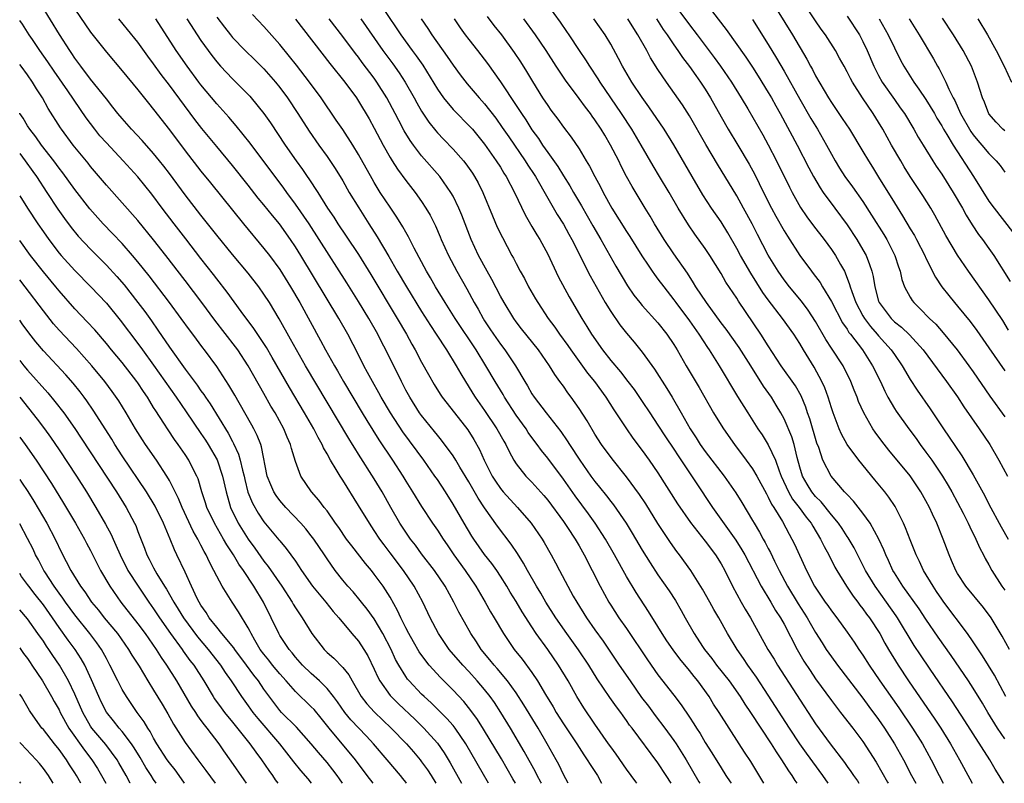
# Model space of a CAD drawing. Units: inches. Extents: x 2634000 to 2634960, y 1458000 to 1461000.
# Drawn here: x 2634000 to 2634125, y 1458000 to 1458097 of the extents above; entities that cross this region are included whole.
import ezdxf

# ---------------------------------------------------------------- set-up
doc = ezdxf.new("R2010")
doc.units = ezdxf.units.IN
doc.header["$MEASUREMENT"] = 0
doc.layers.add('LD26341458_2ft', color=164, linetype='Continuous')

msp = doc.modelspace()

# ---------------------------------------------------------------- linework, layer by layer
at = {"layer": 'LD26341458_2ft'}
msp.add_line((2634000.13, 1458000, 11086), (2634000, 1458000.18, 11086), dxfattribs=at)
for points, elevation in [([(2634069.61, 1458000), (2634069, 1458001.12), (2634068.4, 1458002.4), (2634068.06, 1458003), (2634066.94, 1458005), (2634065.78, 1458007), (2634063.98, 1458009.98), (2634063, 1458011.49), (2634061.91, 1458013), (2634060.59, 1458014.59), (2634060.21, 1458015), (2634059.67, 1458015.67), (2634058.57, 1458017), (2634057.96, 1458017.96), (2634057.25, 1458019), (2634056.43, 1458020.43), (2634055.73, 1458021.73), (2634055.1, 1458023), (2634053.99, 1458025), (2634052.65, 1458027), (2634051, 1458029.14), (2634050.21, 1458030.21), (2634049.59, 1458031), (2634049, 1458031.86), (2634048.26, 1458033), (2634047.1, 1458035), (2634045.98, 1458037), (2634045, 1458038.63), (2634043, 1458041.78), (2634042.52, 1458042.52), (2634042.24, 1458043), (2634041.76, 1458043.76), (2634036.26, 1458053), (2634035.12, 1458055), (2634034.38, 1458056.38), (2634032.94, 1458058.94), (2634031.68, 1458061), (2634031, 1458062.06), (2634030.34, 1458063), (2634029, 1458064.75), (2634027, 1458067.13), (2634025, 1458069.57), (2634023, 1458072.1), (2634021, 1458074.7), (2634019, 1458077.4), (2634018.31, 1458078.31), (2634017.76, 1458079), (2634017, 1458079.94), (2634015.56, 1458081.56), (2634014.19, 1458083), (2634013, 1458084.37), (2634012.47, 1458085), (2634011.83, 1458085.83), (2634011, 1458086.85), (2634009, 1458089.35), (2634007.74, 1458091), (2634007, 1458092.02), (2634006.62, 1458092.62), (2634006.35, 1458093), (2634005.05, 1458095.05), (2634002.77, 1458098.77)], 11124), ([(2634125, 1458005.66), (2634124.08, 1458007), (2634122.85, 1458009), (2634122.17, 1458010.17), (2634121, 1458012.09), (2634120.4, 1458013), (2634118.2, 1458016.2), (2634116.55, 1458018.55), (2634115, 1458020.85), (2634114.14, 1458022.14), (2634112.09, 1458025), (2634111, 1458026.71), (2634110.82, 1458027), (2634110.26, 1458028.26), (2634109.9, 1458029), (2634109.65, 1458029.65), (2634109.03, 1458031), (2634107.92, 1458033), (2634107, 1458034.27), (2634105.8, 1458035.8), (2634105, 1458036.64), (2634104.84, 1458036.84), (2634104.68, 1458037), (2634102.98, 1458039), (2634101.93, 1458041), (2634101.39, 1458042.61), (2634101.17, 1458043.17), (2634100.26, 1458046.26), (2634099.99, 1458047), (2634099.75, 1458047.75), (2634099.16, 1458049.16), (2634098.44, 1458050.44), (2634096.64, 1458053), (2634095, 1458055.5), (2634094.06, 1458057), (2634091.21, 1458061.21), (2634091, 1458061.56), (2634089.62, 1458063.62), (2634089, 1458064.69), (2634087.57, 1458067), (2634087, 1458067.87), (2634085.69, 1458069.69), (2634084.87, 1458070.87), (2634083.58, 1458073), (2634082.4, 1458075), (2634081.19, 1458077), (2634080.38, 1458078.38), (2634078.87, 1458081), (2634077.67, 1458083), (2634076.36, 1458085), (2634073.65, 1458089), (2634073.41, 1458089.41), (2634072.33, 1458091), (2634071.83, 1458091.83), (2634071.03, 1458093), (2634069.73, 1458095), (2634069.43, 1458095.43), (2634068.61, 1458096.61), (2634067, 1458098.78)], 11154), ([(2634083, 1458098.91), (2634085, 1458096.26), (2634085.98, 1458095), (2634088.13, 1458092.13), (2634088.94, 1458091), (2634090.33, 1458089), (2634091.57, 1458087), (2634092.4, 1458085.6), (2634094.29, 1458082.29), (2634095, 1458081.01), (2634096.05, 1458079), (2634097.67, 1458075.67), (2634098.02, 1458075), (2634099.09, 1458073.09), (2634099.9, 1458071.9), (2634100.74, 1458070.74), (2634102.07, 1458069), (2634103, 1458067.76), (2634103.51, 1458067), (2634104.15, 1458065.85), (2634104.65, 1458065), (2634104.77, 1458064.77), (2634105.32, 1458063.32), (2634105.39, 1458063), (2634105.58, 1458062.42), (2634106.09, 1458061), (2634107, 1458059.32), (2634107.19, 1458059), (2634107.96, 1458057.96), (2634108.81, 1458057), (2634109, 1458056.77), (2634110.6, 1458055), (2634111, 1458054.4), (2634111.97, 1458053), (2634113, 1458051.23), (2634113.88, 1458049.88), (2634115.52, 1458047.52), (2634117.21, 1458045), (2634117.95, 1458043.95), (2634119.57, 1458041.57), (2634121, 1458039.15), (2634122.47, 1458036.47), (2634123, 1458035.44), (2634124.56, 1458032.56), (2634125.42, 1458031)], 11162), ([(2634125.49, 1458057.49), (2634124.74, 1458058.74), (2634123, 1458061.38), (2634120.42, 1458065), (2634119, 1458067.04), (2634117.52, 1458069.52), (2634116.12, 1458072.12), (2634115.61, 1458073), (2634114.61, 1458074.61), (2634113.02, 1458077.02), (2634112.25, 1458078.25), (2634111.8, 1458079), (2634110.65, 1458081), (2634109.54, 1458083), (2634109, 1458083.91), (2634108.32, 1458085), (2634106.97, 1458087), (2634105.67, 1458089), (2634105.43, 1458089.43), (2634105, 1458090.31), (2634104.61, 1458091), (2634104.05, 1458092.05), (2634103.51, 1458093), (2634102.24, 1458095), (2634101.72, 1458095.72), (2634101, 1458096.76), (2634099, 1458099.82)], 11170), ([(2634007, 1458098.25), (2634009, 1458095.35), (2634011, 1458092.77), (2634013, 1458090.44), (2634015, 1458088.03), (2634016.33, 1458086.33), (2634017, 1458085.51), (2634019, 1458082.93), (2634021, 1458080.25), (2634023, 1458077.68), (2634024.21, 1458076.21), (2634027, 1458072.72), (2634028.4, 1458071), (2634031, 1458067.89), (2634031.69, 1458067), (2634033, 1458065.2), (2634034.38, 1458063), (2634035.54, 1458061), (2634038.18, 1458056.18), (2634038.81, 1458055), (2634039.94, 1458053), (2634040.33, 1458052.33), (2634041.08, 1458051), (2634043.45, 1458047), (2634044.04, 1458046.04), (2634045.58, 1458043.58), (2634047.31, 1458041), (2634048.62, 1458039), (2634049, 1458038.36), (2634049.86, 1458037), (2634051, 1458035.11), (2634052.37, 1458033), (2634053, 1458032.11), (2634053.72, 1458031), (2634054.26, 1458030.26), (2634055.11, 1458029), (2634056.54, 1458027), (2634057.9, 1458025), (2634059.08, 1458023), (2634059.76, 1458021.76), (2634060.23, 1458021), (2634061.38, 1458019), (2634062.74, 1458017), (2634063.76, 1458015.76), (2634065, 1458014.08), (2634065.72, 1458013), (2634066.74, 1458011.26), (2634067.69, 1458009.69), (2634068.09, 1458009), (2634069, 1458007.56), (2634070.7, 1458005), (2634071.6, 1458003.6), (2634072.03, 1458003), (2634072.39, 1458002.38), (2634073.33, 1458001), (2634073.84, 1458000)], 11126), ([(2634094.43, 1458000), (2634092.76, 1458002.76), (2634091.97, 1458003.97), (2634091.32, 1458005), (2634090.02, 1458007), (2634088.75, 1458009), (2634088.06, 1458010.06), (2634087.49, 1458011), (2634086.06, 1458013), (2634085.57, 1458013.57), (2634085, 1458014.33), (2634083.79, 1458015.79), (2634082.93, 1458016.93), (2634082.1, 1458018.1), (2634081.52, 1458019), (2634081, 1458019.88), (2634079.8, 1458021.8), (2634078.21, 1458024.21), (2634077, 1458026.25), (2634075.48, 1458029), (2634074.33, 1458031), (2634073.03, 1458033), (2634072.18, 1458034.18), (2634070.48, 1458036.48), (2634069, 1458038.59), (2634067, 1458041.28), (2634066.22, 1458042.22), (2634065.68, 1458043), (2634065.38, 1458043.38), (2634064.54, 1458044.54), (2634064.25, 1458045), (2634063, 1458046.74), (2634061.53, 1458049), (2634061.34, 1458049.34), (2634060.32, 1458051), (2634059.15, 1458053), (2634057.91, 1458055), (2634055.26, 1458059), (2634053.98, 1458061), (2634052.77, 1458063), (2634052.14, 1458064.14), (2634051.62, 1458065), (2634050.07, 1458067.93), (2634049.36, 1458069.35), (2634049, 1458069.96), (2634048.63, 1458070.63), (2634047.86, 1458071.86), (2634047, 1458073.1), (2634045.76, 1458075), (2634045, 1458076.23), (2634044.71, 1458076.71), (2634043, 1458079.79), (2634042.26, 1458081), (2634041, 1458082.96), (2634040.18, 1458084.18), (2634038.25, 1458087), (2634036.78, 1458089), (2634035.13, 1458091.13), (2634034.25, 1458092.25), (2634033, 1458093.78), (2634031, 1458096.03), (2634029.55, 1458097.55)], 11136), ([(2634046.19, 1458098.19), (2634048.37, 1458095), (2634049.81, 1458093), (2634050.33, 1458092.33), (2634051.14, 1458091.14), (2634053, 1458088.1), (2634053.77, 1458087), (2634055, 1458085.51), (2634055.24, 1458085.24), (2634057, 1458083.49), (2634057.44, 1458083), (2634059, 1458081.11), (2634060.48, 1458079), (2634061, 1458078.19), (2634061.45, 1458077.45), (2634061.75, 1458077), (2634062.8, 1458075), (2634064.14, 1458072.14), (2634065, 1458070.68), (2634065.61, 1458069.61), (2634065.99, 1458069), (2634067, 1458067.14), (2634068.33, 1458064.33), (2634069.72, 1458061.72), (2634071.34, 1458059), (2634071.99, 1458057.99), (2634072.58, 1458057), (2634073.97, 1458055), (2634075, 1458053.68), (2634076.23, 1458052.23), (2634077.19, 1458051), (2634077.97, 1458049.97), (2634079, 1458048.47), (2634079.96, 1458047), (2634081, 1458045.46), (2634081.96, 1458043.96), (2634083, 1458042.4), (2634083.54, 1458041.54), (2634085.76, 1458038.24), (2634087.91, 1458035), (2634090.87, 1458030.87), (2634091.64, 1458029.64), (2634092, 1458029), (2634094.08, 1458025), (2634095.31, 1458023), (2634095.93, 1458021.93), (2634096.55, 1458021), (2634097, 1458020.18), (2634098.66, 1458017), (2634099.52, 1458015.52), (2634100.31, 1458014.31), (2634101, 1458013.27), (2634103, 1458010.5), (2634103.65, 1458009.65), (2634104.18, 1458009), (2634105.74, 1458007), (2634107, 1458005.29), (2634108.68, 1458002.68), (2634109.42, 1458001.42), (2634110.14, 1458000.14), (2634110.21, 1458000)], 11144), ([(2634087.93, 1458097.93), (2634089.66, 1458095.66), (2634092.14, 1458092.14), (2634093, 1458090.87), (2634093.73, 1458089.73), (2634095, 1458087.66), (2634095.39, 1458087), (2634095.96, 1458085.96), (2634096.51, 1458085), (2634098.68, 1458081), (2634100.13, 1458078.13), (2634100.72, 1458077), (2634101.56, 1458075.56), (2634101.96, 1458075), (2634103.45, 1458073), (2634105, 1458070.87), (2634106.23, 1458069), (2634107, 1458067.72), (2634107.4, 1458067), (2634107.86, 1458065.86), (2634108.13, 1458065), (2634108.3, 1458064.3), (2634108.5, 1458063), (2634109, 1458061.21), (2634109.07, 1458061), (2634110.57, 1458059), (2634111, 1458058.57), (2634111.88, 1458057.88), (2634112.91, 1458056.91), (2634114.65, 1458055), (2634117.6, 1458051), (2634119, 1458049.03), (2634119.8, 1458047.8), (2634121.75, 1458045), (2634123.09, 1458043), (2634124.26, 1458041), (2634125.33, 1458039)], 11164), ([(2634096.14, 1458098.14), (2634098.05, 1458095), (2634099.89, 1458091.89), (2634100.35, 1458091), (2634100.59, 1458090.59), (2634101, 1458089.8), (2634102.63, 1458087), (2634103, 1458086.4), (2634104.39, 1458084.39), (2634105.29, 1458083), (2634107, 1458080.19), (2634107.7, 1458079), (2634108.21, 1458078.21), (2634109, 1458076.94), (2634111, 1458073.67), (2634112.03, 1458072.03), (2634113, 1458070.39), (2634113.53, 1458069.53), (2634113.82, 1458069), (2634114.84, 1458067), (2634115, 1458066.65), (2634116.22, 1458064.22), (2634117.03, 1458063), (2634117.89, 1458061.89), (2634118.62, 1458061), (2634119, 1458060.56), (2634120.6, 1458058.6), (2634121.46, 1458057.46), (2634123, 1458055.28), (2634125, 1458052.33)], 11168), ([(2634105, 1458097.36), (2634106.55, 1458095), (2634107, 1458094.16), (2634107.55, 1458093), (2634108.38, 1458091), (2634109, 1458089.81), (2634109.45, 1458089), (2634111, 1458086.77), (2634111.74, 1458085.74), (2634112.26, 1458085), (2634113.46, 1458083), (2634114.02, 1458082.02), (2634114.63, 1458081), (2634115.86, 1458079), (2634116.31, 1458078.31), (2634117, 1458077.29), (2634118.47, 1458075), (2634119.63, 1458073), (2634120.1, 1458072.1), (2634120.87, 1458070.87), (2634121.67, 1458069.67), (2634122.18, 1458069), (2634123, 1458067.87), (2634123.6, 1458067), (2634125.7, 1458063.7)], 11172), ([(2634066.22, 1458000), (2634066.14, 1458000.14), (2634065.66, 1458001), (2634065.44, 1458001.44), (2634064.02, 1458004.02), (2634062.29, 1458007), (2634061.07, 1458009), (2634060.24, 1458010.24), (2634059.71, 1458011), (2634059, 1458011.9), (2634058.07, 1458013), (2634057, 1458014.18), (2634056.22, 1458015), (2634054.51, 1458017), (2634053.89, 1458017.89), (2634053.13, 1458019), (2634052.09, 1458021), (2634051.14, 1458023), (2634050.05, 1458025), (2634048.7, 1458027), (2634047, 1458029.27), (2634046.25, 1458030.25), (2634045.7, 1458031), (2634045, 1458032.08), (2634044.37, 1458033), (2634043, 1458035.26), (2634041, 1458038.48), (2634040.65, 1458039), (2634040.16, 1458039.84), (2634039.44, 1458041), (2634039, 1458041.8), (2634038.56, 1458042.56), (2634038.38, 1458043), (2634037.87, 1458043.87), (2634037.32, 1458045), (2634036.16, 1458047), (2634034.24, 1458050.24), (2634032.05, 1458054.05), (2634031.31, 1458055.31), (2634029.72, 1458057.72), (2634028.12, 1458059.88), (2634026.34, 1458062.34), (2634025, 1458064.01), (2634024.58, 1458064.58), (2634023, 1458066.6), (2634021.09, 1458069.09), (2634019.59, 1458071), (2634018.09, 1458073), (2634016.78, 1458074.78), (2634015, 1458076.96), (2634013.13, 1458079), (2634011, 1458081.27), (2634010.19, 1458082.19), (2634009.55, 1458083), (2634008.45, 1458084.45), (2634006.12, 1458087.88), (2634004.38, 1458090.38), (2634003.58, 1458091.58), (2634002.57, 1458093), (2634001.62, 1458094.38), (2634001.2, 1458095), (2634000.34, 1458096.34), (2634000, 1458096.82)], 11122), ([(2634078.3, 1458000), (2634078.17, 1458000.17), (2634077.59, 1458001), (2634077, 1458001.79), (2634075.7, 1458003.7), (2634075, 1458004.63), (2634074.73, 1458005), (2634073, 1458007.51), (2634071.6, 1458009.6), (2634070.72, 1458011), (2634069.58, 1458013), (2634068.38, 1458015), (2634067, 1458017), (2634065.56, 1458019), (2634065, 1458019.85), (2634063.77, 1458021.77), (2634063, 1458023.08), (2634062.26, 1458024.26), (2634061.81, 1458025), (2634061, 1458026.29), (2634060.53, 1458027), (2634059.9, 1458027.9), (2634059, 1458029.03), (2634057.62, 1458031), (2634057.38, 1458031.38), (2634056.41, 1458033), (2634055, 1458035.42), (2634054.02, 1458037), (2634053, 1458038.55), (2634052.7, 1458039), (2634051.27, 1458041), (2634048.61, 1458044.61), (2634047.05, 1458047), (2634045.87, 1458049), (2634045.57, 1458049.57), (2634044.75, 1458051), (2634044.15, 1458052.15), (2634043.68, 1458053), (2634043, 1458054.37), (2634041.64, 1458057), (2634040.51, 1458059), (2634035.67, 1458067), (2634035, 1458068.07), (2634034.38, 1458069), (2634032.95, 1458071), (2634032.07, 1458072.07), (2634031, 1458073.43), (2634030.28, 1458074.28), (2634029, 1458075.93), (2634027, 1458078.41), (2634025, 1458080.81), (2634023.12, 1458083.12), (2634022.24, 1458084.24), (2634019, 1458088.6), (2634017.96, 1458089.96), (2634017, 1458091.29), (2634016.27, 1458092.27), (2634015, 1458094.05), (2634013.68, 1458095.68), (2634012.57, 1458097)], 11128), ([(2634082.67, 1458000), (2634082.05, 1458001), (2634081, 1458002.58), (2634077.72, 1458007), (2634077.4, 1458007.4), (2634077, 1458007.99), (2634076.57, 1458008.57), (2634076.27, 1458009), (2634075.72, 1458009.72), (2634074.9, 1458010.9), (2634073.27, 1458013.27), (2634072.21, 1458015), (2634070.93, 1458016.93), (2634069.43, 1458019), (2634068.04, 1458021), (2634066.77, 1458023), (2634066.13, 1458024.13), (2634065.6, 1458025), (2634064.46, 1458027), (2634063.95, 1458027.95), (2634063.17, 1458029.17), (2634062.36, 1458030.36), (2634060.64, 1458032.64), (2634059, 1458034.97), (2634058.18, 1458036.18), (2634057, 1458038.25), (2634055.86, 1458040.14), (2634055.36, 1458041), (2634055, 1458041.56), (2634053.54, 1458043.54), (2634053, 1458044.18), (2634052.64, 1458044.64), (2634051, 1458046.66), (2634050.75, 1458047), (2634049.49, 1458049), (2634049, 1458049.91), (2634048.43, 1458051), (2634046.45, 1458055), (2634045.95, 1458055.95), (2634045.43, 1458057), (2634044.3, 1458059), (2634043, 1458061.16), (2634041.52, 1458063.52), (2634038.02, 1458069), (2634036.72, 1458071), (2634035, 1458073.52), (2634033.9, 1458075), (2634033.53, 1458075.53), (2634029.23, 1458081.23), (2634027.46, 1458083.46), (2634026.54, 1458084.54), (2634025, 1458086.25), (2634023, 1458088.65), (2634022.73, 1458089), (2634021.25, 1458091), (2634019.86, 1458093), (2634017.28, 1458097)], 11130), ([(2634021.23, 1458097), (2634023, 1458094.29), (2634024.37, 1458092.37), (2634025, 1458091.56), (2634025.5, 1458091), (2634027, 1458089.41), (2634027.44, 1458089), (2634029.21, 1458087.21), (2634029.39, 1458087), (2634030.99, 1458084.99), (2634031.81, 1458083.81), (2634033.69, 1458081), (2634035.08, 1458079), (2634035.89, 1458077.89), (2634036.49, 1458077), (2634036.71, 1458076.71), (2634037.82, 1458075), (2634039.06, 1458073), (2634039.85, 1458071.85), (2634040.38, 1458071), (2634041.45, 1458069.45), (2634043, 1458067.12), (2634044.57, 1458064.57), (2634047.91, 1458059), (2634049.08, 1458057), (2634049.75, 1458055.75), (2634050.19, 1458055), (2634051, 1458053.45), (2634051.87, 1458051.87), (2634052.61, 1458050.61), (2634053.37, 1458049.37), (2634053.62, 1458049), (2634055.16, 1458047), (2634056.85, 1458044.85), (2634057.64, 1458043.64), (2634058.36, 1458042.36), (2634058.96, 1458041), (2634059.96, 1458039), (2634060.36, 1458038.36), (2634061, 1458037.42), (2634061.35, 1458037), (2634063.16, 1458035), (2634064.89, 1458033), (2634066.3, 1458031), (2634066.57, 1458030.57), (2634067.45, 1458029), (2634067.99, 1458027.99), (2634068.49, 1458027), (2634069.56, 1458025), (2634070.25, 1458023.75), (2634070.68, 1458023), (2634071.92, 1458021), (2634073, 1458019.46), (2634074.04, 1458018.04), (2634076.08, 1458015), (2634077.45, 1458013), (2634078.91, 1458010.91), (2634079.78, 1458009.78), (2634080.62, 1458008.62), (2634081.86, 1458007), (2634083, 1458005.45), (2634083.3, 1458005), (2634084.56, 1458003), (2634086.2, 1458000.2), (2634086.32, 1458000)], 11132), ([(2634025, 1458097.25), (2634025.97, 1458095.97), (2634026.73, 1458095), (2634027, 1458094.67), (2634028.62, 1458093), (2634029.83, 1458091.83), (2634031, 1458090.68), (2634032.46, 1458089), (2634033, 1458088.32), (2634033.98, 1458087), (2634035.31, 1458085), (2634036.75, 1458082.75), (2634037.97, 1458081), (2634039, 1458079.55), (2634040.03, 1458078.03), (2634041, 1458076.46), (2634041.83, 1458075), (2634043.02, 1458073.02), (2634044.31, 1458071), (2634045.37, 1458069.37), (2634046.86, 1458066.86), (2634047.91, 1458065), (2634049.08, 1458063), (2634051, 1458059.88), (2634052.11, 1458058.11), (2634052.85, 1458057), (2634054.14, 1458055), (2634055.37, 1458053), (2634055.96, 1458051.96), (2634057.49, 1458049.49), (2634057.81, 1458049), (2634059, 1458047.33), (2634060.55, 1458045), (2634061.42, 1458043.42), (2634061.68, 1458043), (2634062.1, 1458042.1), (2634062.72, 1458041), (2634063, 1458040.55), (2634064.22, 1458039), (2634065, 1458038.2), (2634066.51, 1458036.51), (2634067, 1458035.93), (2634069, 1458033.24), (2634069.53, 1458032.47), (2634070.5, 1458031), (2634071, 1458030.12), (2634071.62, 1458029), (2634073.65, 1458025), (2634074.75, 1458023), (2634075, 1458022.6), (2634076.05, 1458021), (2634077, 1458019.63), (2634079.65, 1458015.65), (2634081, 1458013.77), (2634083, 1458011.2), (2634083.95, 1458009.95), (2634085, 1458008.39), (2634085.55, 1458007.55), (2634085.89, 1458007), (2634086.33, 1458006.33), (2634087, 1458005.18), (2634087.85, 1458003.85), (2634089, 1458001.96), (2634089.61, 1458001), (2634090.17, 1458000.17), (2634090.27, 1458000)], 11134), ([(2634035, 1458096.99), (2634039.36, 1458091.36), (2634041.26, 1458089), (2634042.73, 1458087), (2634043, 1458086.58), (2634044.33, 1458084.33), (2634045, 1458083.13), (2634046.13, 1458081), (2634047, 1458079.44), (2634047.27, 1458079), (2634047.94, 1458077.94), (2634049, 1458076.5), (2634050.17, 1458075), (2634051, 1458073.82), (2634051.55, 1458073), (2634052.09, 1458072.09), (2634052.75, 1458070.75), (2634053.36, 1458069.36), (2634053.5, 1458069), (2634054.41, 1458067), (2634055.47, 1458065), (2634056.74, 1458062.74), (2634057.68, 1458061), (2634058.17, 1458060.17), (2634058.8, 1458059), (2634059, 1458058.69), (2634059.68, 1458057.68), (2634060.12, 1458057), (2634061, 1458055.74), (2634061.57, 1458055), (2634062.92, 1458053), (2634064.1, 1458051), (2634064.45, 1458050.45), (2634065, 1458049.45), (2634065.29, 1458049), (2634066.81, 1458047), (2634068.65, 1458044.65), (2634069.48, 1458043.48), (2634069.76, 1458043), (2634071.07, 1458041), (2634072.49, 1458039), (2634073, 1458038.31), (2634073.59, 1458037.59), (2634074.47, 1458036.47), (2634075, 1458035.76), (2634075.34, 1458035.34), (2634076.95, 1458033), (2634077.74, 1458031.74), (2634079, 1458029.6), (2634079.99, 1458027.99), (2634081, 1458026.45), (2634082.41, 1458024.41), (2634083.2, 1458023.2), (2634083.94, 1458021.94), (2634084.45, 1458021), (2634085.58, 1458019), (2634086.65, 1458017.35), (2634086.88, 1458017), (2634087.83, 1458015.83), (2634088.43, 1458015), (2634090.01, 1458013), (2634091.43, 1458011), (2634092.04, 1458010.04), (2634092.74, 1458009), (2634094.03, 1458007), (2634095.35, 1458005), (2634095.98, 1458003.98), (2634096.67, 1458003), (2634097.57, 1458001.57), (2634097.99, 1458001), (2634098.37, 1458000.37), (2634098.63, 1458000)], 11138), ([(2634102.6, 1458000), (2634101.92, 1458001), (2634099.84, 1458003.84), (2634099, 1458005), (2634097.67, 1458007), (2634095, 1458011.2), (2634093.48, 1458013.48), (2634092.39, 1458015), (2634091.84, 1458015.84), (2634091.03, 1458017), (2634089.83, 1458019), (2634088.71, 1458021), (2634088.07, 1458022.07), (2634087.58, 1458023), (2634086.66, 1458024.66), (2634085.18, 1458027), (2634083.73, 1458029), (2634083.41, 1458029.41), (2634082.57, 1458030.57), (2634081, 1458032.97), (2634079.46, 1458035.46), (2634078.66, 1458036.66), (2634077, 1458038.88), (2634075.17, 1458041.17), (2634073.85, 1458043), (2634073, 1458044.33), (2634072, 1458046), (2634071, 1458047.57), (2634070, 1458049), (2634069.56, 1458049.56), (2634069, 1458050.39), (2634068.56, 1458051), (2634067.89, 1458051.89), (2634067.22, 1458053), (2634065.82, 1458055), (2634063.68, 1458057.68), (2634063, 1458058.57), (2634062.69, 1458059), (2634061.46, 1458061), (2634061, 1458061.84), (2634059.92, 1458063.92), (2634059.31, 1458065), (2634058.23, 1458067), (2634057.3, 1458069), (2634056.11, 1458072.11), (2634055.74, 1458073), (2634055, 1458074.51), (2634054.73, 1458075), (2634053.31, 1458077), (2634051, 1458079.63), (2634049.96, 1458081), (2634049.56, 1458081.56), (2634048.81, 1458082.81), (2634048.1, 1458084.1), (2634047.64, 1458085), (2634046.57, 1458087), (2634045.33, 1458089), (2634045, 1458089.47), (2634043.48, 1458091.48), (2634043, 1458092.16), (2634042.62, 1458092.62), (2634041, 1458094.8), (2634039.27, 1458097)], 11140), ([(2634043.29, 1458097), (2634046.07, 1458093), (2634047.33, 1458091.33), (2634048.16, 1458090.16), (2634048.92, 1458089), (2634050.05, 1458087), (2634050.38, 1458086.38), (2634051, 1458085.32), (2634051.92, 1458083.92), (2634052.8, 1458082.8), (2634053, 1458082.57), (2634053.76, 1458081.76), (2634055, 1458080.48), (2634056.31, 1458079), (2634056.62, 1458078.62), (2634057.44, 1458077.44), (2634057.73, 1458077), (2634058.19, 1458076.19), (2634058.78, 1458075), (2634060, 1458072), (2634060.6, 1458070.6), (2634061.25, 1458069.25), (2634062.47, 1458067), (2634062.66, 1458066.66), (2634063, 1458065.99), (2634063.52, 1458065), (2634064.05, 1458064.05), (2634064.58, 1458063), (2634065.47, 1458061.47), (2634065.73, 1458061), (2634067.06, 1458059), (2634067.89, 1458057.89), (2634068.52, 1458057), (2634069.56, 1458055.56), (2634069.94, 1458055), (2634071, 1458053.54), (2634072.07, 1458052.07), (2634072.94, 1458051), (2634074.38, 1458049), (2634075.4, 1458047.4), (2634076.99, 1458044.99), (2634077.81, 1458043.81), (2634079, 1458042.24), (2634079.89, 1458041), (2634081, 1458039.4), (2634083.49, 1458035.49), (2634085.11, 1458033.11), (2634087, 1458030.72), (2634088.29, 1458029), (2634089, 1458027.86), (2634089.47, 1458027), (2634090.45, 1458025), (2634091.55, 1458023), (2634092.08, 1458022.08), (2634092.75, 1458021), (2634094.95, 1458017), (2634095.74, 1458015.74), (2634096.17, 1458015), (2634101, 1458007.53), (2634102.84, 1458005), (2634104.65, 1458002.65), (2634105, 1458002.15), (2634105.49, 1458001.49), (2634105.81, 1458001), (2634106.3, 1458000.3), (2634106.5, 1458000)], 11142), ([(2634050.96, 1458097), (2634051.8, 1458095.8), (2634052.31, 1458095), (2634054.26, 1458092.26), (2634055, 1458091.14), (2634055.9, 1458089.9), (2634056.77, 1458088.77), (2634058.29, 1458087), (2634059, 1458086.23), (2634060.41, 1458084.41), (2634061.24, 1458083.24), (2634062.05, 1458082.05), (2634064.15, 1458079), (2634064.47, 1458078.47), (2634065.27, 1458077.27), (2634065.45, 1458077), (2634067, 1458074.26), (2634068.2, 1458072.2), (2634069, 1458070.95), (2634069.68, 1458069.68), (2634070.06, 1458069), (2634072.39, 1458064.39), (2634074.31, 1458061), (2634075, 1458059.86), (2634076.17, 1458058.17), (2634077, 1458057.12), (2634077.98, 1458055.98), (2634079, 1458054.73), (2634080.56, 1458052.56), (2634082.12, 1458050.12), (2634082.79, 1458049), (2634083.94, 1458047), (2634085.07, 1458045), (2634085.84, 1458043.84), (2634086.37, 1458043), (2634087, 1458042.11), (2634089.39, 1458039), (2634090.88, 1458036.88), (2634091.64, 1458035.64), (2634093, 1458033.34), (2634093.19, 1458033), (2634093.87, 1458031.87), (2634094.34, 1458031), (2634094.58, 1458030.58), (2634095, 1458029.79), (2634095.29, 1458029.29), (2634095.79, 1458028.21), (2634096.39, 1458027), (2634097.43, 1458025), (2634098.78, 1458022.78), (2634099.93, 1458021), (2634100.31, 1458020.31), (2634101, 1458019.14), (2634101.82, 1458017.82), (2634102.36, 1458017), (2634103, 1458016.07), (2634103.79, 1458015), (2634107, 1458010.82), (2634107.76, 1458009.76), (2634109, 1458008.1), (2634109.76, 1458007), (2634111.03, 1458005), (2634112.14, 1458003), (2634113.17, 1458001), (2634113.7, 1458000)], 11146), ([(2634055.13, 1458097), (2634055.89, 1458095.89), (2634056.53, 1458095), (2634057, 1458094.38), (2634058.09, 1458093), (2634059.35, 1458091.35), (2634061, 1458089.04), (2634063, 1458086.03), (2634063.66, 1458085), (2634064.21, 1458084.21), (2634065, 1458082.92), (2634065.82, 1458081.82), (2634066.35, 1458081), (2634067, 1458080.06), (2634068.28, 1458078.28), (2634069, 1458077.09), (2634069.81, 1458075.81), (2634070.27, 1458075), (2634071.29, 1458073.29), (2634072.73, 1458070.73), (2634073.74, 1458069), (2634075.64, 1458065.64), (2634077.13, 1458063.13), (2634077.95, 1458061.95), (2634078.7, 1458061), (2634079, 1458060.65), (2634081, 1458058.43), (2634082.13, 1458057), (2634083, 1458055.7), (2634083.43, 1458055), (2634084.59, 1458053), (2634086.22, 1458050.22), (2634088.06, 1458047), (2634089, 1458045.47), (2634089.3, 1458045), (2634090.71, 1458043), (2634092.2, 1458041), (2634093, 1458039.9), (2634093.53, 1458039), (2634094.75, 1458036.75), (2634095, 1458036.32), (2634095.42, 1458035.42), (2634095.7, 1458035), (2634096.78, 1458033.22), (2634097.63, 1458031.63), (2634098, 1458031), (2634098.33, 1458030.33), (2634099.84, 1458027), (2634100.87, 1458025), (2634102.23, 1458023), (2634102.56, 1458022.56), (2634103, 1458021.91), (2634103.7, 1458021), (2634105, 1458019.2), (2634105.9, 1458017.9), (2634106.5, 1458017), (2634107, 1458016.28), (2634107.8, 1458015), (2634109.15, 1458013), (2634111.56, 1458009.56), (2634113.31, 1458007), (2634114.56, 1458005), (2634115.65, 1458003), (2634116.66, 1458001), (2634117.19, 1458000)], 11148), ([(2634059.33, 1458097.33), (2634060.18, 1458096.18), (2634061.12, 1458095), (2634062.76, 1458092.76), (2634063.55, 1458091.55), (2634064.32, 1458090.32), (2634065.07, 1458089.07), (2634066.36, 1458087), (2634067, 1458086.01), (2634067.42, 1458085.42), (2634068.28, 1458084.28), (2634069, 1458083.29), (2634070, 1458082), (2634071, 1458080.51), (2634071.88, 1458079), (2634072.31, 1458078.31), (2634072.97, 1458077), (2634073.7, 1458075.7), (2634074.05, 1458075), (2634075.15, 1458073), (2634077, 1458070.02), (2634077.41, 1458069.41), (2634078.95, 1458066.95), (2634079.74, 1458065.74), (2634080.27, 1458065), (2634080.56, 1458064.56), (2634081, 1458064), (2634081.72, 1458063), (2634083, 1458061.35), (2634083.25, 1458061), (2634085, 1458058.69), (2634086.2, 1458057), (2634087.3, 1458055.3), (2634087.51, 1458055), (2634088.77, 1458053), (2634091.09, 1458049.09), (2634092.4, 1458047), (2634093.68, 1458045), (2634094.21, 1458044.21), (2634095, 1458042.94), (2634095.89, 1458041), (2634096.36, 1458039.64), (2634096.62, 1458039), (2634097.55, 1458037), (2634098.08, 1458036.08), (2634098.93, 1458035), (2634099.79, 1458033.79), (2634100.43, 1458033), (2634100.63, 1458032.63), (2634101.64, 1458031), (2634102.07, 1458030.07), (2634102.67, 1458029), (2634103.44, 1458027.44), (2634103.69, 1458027), (2634104.91, 1458025), (2634105.75, 1458023.75), (2634106.34, 1458023), (2634106.62, 1458022.62), (2634107, 1458022.15), (2634107.47, 1458021.47), (2634107.84, 1458021), (2634109.13, 1458019), (2634109.79, 1458017.79), (2634110.25, 1458017), (2634111.46, 1458015), (2634112.79, 1458013), (2634116.14, 1458008.14), (2634116.88, 1458007), (2634118.13, 1458005), (2634119.26, 1458003), (2634120.58, 1458000.58), (2634120.88, 1458000)], 11150), ([(2634124.89, 1458000), (2634124.3, 1458001), (2634123.79, 1458001.79), (2634123.09, 1458003), (2634119.94, 1458007.94), (2634118.36, 1458010.36), (2634115.52, 1458014.48), (2634114.3, 1458016.3), (2634113.51, 1458017.51), (2634111.4, 1458021), (2634111.24, 1458021.24), (2634110, 1458023), (2634108.55, 1458025), (2634107.35, 1458027), (2634107, 1458027.7), (2634105.88, 1458029.88), (2634105.14, 1458031.14), (2634105, 1458031.34), (2634104.35, 1458032.35), (2634103.9, 1458033), (2634103, 1458034.09), (2634101.71, 1458035.71), (2634101, 1458036.41), (2634100.52, 1458037), (2634099.95, 1458037.95), (2634099.34, 1458039), (2634099, 1458040.12), (2634098.67, 1458041.33), (2634098.28, 1458043), (2634097.97, 1458043.97), (2634097, 1458046.26), (2634096.6, 1458047), (2634096.01, 1458048.01), (2634095.39, 1458049), (2634094.39, 1458050.39), (2634092.76, 1458053), (2634091.29, 1458055.29), (2634089.63, 1458057.63), (2634089, 1458058.46), (2634087.15, 1458061), (2634085.82, 1458063), (2634085.52, 1458063.52), (2634084.74, 1458064.74), (2634083, 1458067.21), (2634081.77, 1458069), (2634080.57, 1458071), (2634079.99, 1458071.99), (2634079.37, 1458073), (2634077.73, 1458075.73), (2634077.02, 1458077.02), (2634076.33, 1458078.33), (2634076.01, 1458079), (2634074.99, 1458081), (2634074.24, 1458082.24), (2634073.8, 1458083), (2634073, 1458084.22), (2634072.66, 1458084.66), (2634072.43, 1458085), (2634071.81, 1458085.81), (2634071, 1458086.93), (2634069.25, 1458089.25), (2634068.07, 1458091), (2634066.8, 1458093), (2634065.45, 1458095), (2634063.98, 1458097)], 11152), ([(2634125.16, 1458011), (2634123.71, 1458013.71), (2634122.19, 1458016.19), (2634121, 1458017.96), (2634120.27, 1458019), (2634117.27, 1458023), (2634117, 1458023.37), (2634116.36, 1458024.36), (2634115.9, 1458025), (2634114.71, 1458027), (2634114.17, 1458028.17), (2634113.76, 1458029), (2634113, 1458030.88), (2634112.42, 1458032.42), (2634112.16, 1458033), (2634111.11, 1458035.11), (2634110.31, 1458036.31), (2634109.77, 1458037), (2634108.51, 1458038.51), (2634106.49, 1458041), (2634105.01, 1458043.01), (2634104.29, 1458044.29), (2634103.99, 1458045), (2634103.22, 1458047), (2634103, 1458047.65), (2634102.59, 1458049), (2634102.17, 1458050.17), (2634101.8, 1458051), (2634100.82, 1458052.82), (2634099.48, 1458055), (2634099, 1458055.82), (2634098.23, 1458057), (2634096.81, 1458059), (2634095, 1458061.36), (2634094.31, 1458062.31), (2634093.53, 1458063.53), (2634092.76, 1458064.76), (2634091.46, 1458067), (2634091, 1458067.87), (2634089.87, 1458069.87), (2634089, 1458071.27), (2634087.81, 1458073), (2634086.7, 1458074.7), (2634085.33, 1458077), (2634083.01, 1458081.01), (2634081.78, 1458083), (2634079.85, 1458085.85), (2634079, 1458087.04), (2634077.7, 1458089), (2634076.51, 1458091), (2634076, 1458092), (2634075, 1458093.82), (2634074.3, 1458095), (2634072.85, 1458097)], 11156), ([(2634125.62, 1458017), (2634124.69, 1458018.69), (2634123.26, 1458021), (2634122.3, 1458022.3), (2634120.06, 1458025), (2634119, 1458026.62), (2634118.78, 1458027), (2634118.26, 1458028.26), (2634117.93, 1458029), (2634117.18, 1458031), (2634116.37, 1458033), (2634115.84, 1458034.16), (2634115.44, 1458035), (2634115, 1458035.84), (2634114.37, 1458037), (2634113, 1458039.04), (2634110.29, 1458042.29), (2634109.41, 1458043.41), (2634108.56, 1458044.56), (2634108.26, 1458045), (2634107.1, 1458047), (2634106.45, 1458048.45), (2634106.26, 1458049), (2634105.9, 1458049.9), (2634105.49, 1458051), (2634104.48, 1458053), (2634103, 1458055.24), (2634102.31, 1458056.31), (2634101, 1458058.62), (2634100.06, 1458060.06), (2634099.2, 1458061.2), (2634097.68, 1458063), (2634097, 1458063.9), (2634096.24, 1458065), (2634095, 1458067.04), (2634093.63, 1458069.63), (2634092.95, 1458071), (2634091.86, 1458073), (2634091, 1458074.55), (2634088.57, 1458078.57), (2634087.08, 1458081.08), (2634085, 1458084.7), (2634084.1, 1458086.1), (2634082.08, 1458089), (2634081, 1458090.6), (2634080.06, 1458092.06), (2634079.57, 1458093), (2634078.45, 1458095), (2634077.52, 1458096.48), (2634077.18, 1458097)], 11158), ([(2634080.8, 1458097), (2634081.67, 1458095.67), (2634082.15, 1458095), (2634083, 1458093.72), (2634083.52, 1458093), (2634084.12, 1458092.12), (2634085, 1458090.98), (2634085.81, 1458089.81), (2634086.4, 1458089), (2634087, 1458088.08), (2634087.66, 1458087), (2634089, 1458084.59), (2634089.91, 1458083), (2634091.13, 1458081), (2634092.58, 1458078.58), (2634093.28, 1458077.28), (2634094.4, 1458075), (2634095.4, 1458073), (2634095.96, 1458071.96), (2634097, 1458070.1), (2634097.42, 1458069.42), (2634099, 1458066.99), (2634100.47, 1458065), (2634100.71, 1458064.71), (2634101.56, 1458063.56), (2634101.89, 1458063), (2634103, 1458061.15), (2634104.43, 1458058.43), (2634105, 1458057.62), (2634105.23, 1458057.23), (2634105.43, 1458057), (2634106.95, 1458055), (2634108.23, 1458053), (2634109.22, 1458051), (2634109.77, 1458049.77), (2634110.18, 1458049), (2634111, 1458047.58), (2634111.22, 1458047.22), (2634112.81, 1458045), (2634113.75, 1458043.75), (2634114.27, 1458043), (2634115, 1458042.04), (2634115.74, 1458041), (2634117.1, 1458039), (2634117.81, 1458037.81), (2634118.27, 1458037), (2634119.71, 1458034.29), (2634120.37, 1458033), (2634120.56, 1458032.56), (2634121.34, 1458031), (2634121.84, 1458029.84), (2634122.3, 1458029), (2634122.53, 1458028.53), (2634123, 1458027.71), (2634123.37, 1458027), (2634124.65, 1458025), (2634125, 1458024.53)], 11160), ([(2634093, 1458096.93), (2634095, 1458093.77), (2634096.05, 1458092.05), (2634097, 1458090.39), (2634099, 1458086.82), (2634100.39, 1458084.39), (2634101.23, 1458083), (2634102.39, 1458081), (2634103, 1458079.84), (2634103.48, 1458079), (2634104.05, 1458078.05), (2634104.73, 1458077), (2634105.7, 1458075.7), (2634107, 1458073.83), (2634108.1, 1458072.1), (2634109.64, 1458069.64), (2634110.03, 1458069), (2634111.05, 1458067), (2634111.53, 1458065.53), (2634111.73, 1458065), (2634111.96, 1458063.96), (2634112.3, 1458063), (2634113, 1458061.69), (2634113.26, 1458061.26), (2634113.45, 1458061), (2634114.24, 1458060.24), (2634115.45, 1458059), (2634116.25, 1458058.25), (2634117.19, 1458057.19), (2634118.96, 1458055), (2634120.44, 1458053), (2634121, 1458052.23), (2634123.12, 1458049.12), (2634125, 1458046.52)], 11166), ([(2634109.05, 1458097), (2634110.22, 1458095), (2634111, 1458093.32), (2634111.77, 1458091.77), (2634112.19, 1458091), (2634113.45, 1458089), (2634114.11, 1458088.11), (2634115, 1458086.77), (2634116.07, 1458085), (2634116.4, 1458084.4), (2634117, 1458083.44), (2634117.25, 1458083), (2634117.65, 1458082.35), (2634118.44, 1458081), (2634121.03, 1458077), (2634123, 1458073.88), (2634123.64, 1458073), (2634125.97, 1458069.97)], 11174), ([(2634112.89, 1458097), (2634114.14, 1458095), (2634115.95, 1458091.95), (2634116.47, 1458091), (2634116.68, 1458090.68), (2634117.53, 1458089), (2634117.92, 1458088.08), (2634118.46, 1458087), (2634118.65, 1458086.65), (2634119.4, 1458085), (2634120.71, 1458082.71), (2634121, 1458082.32), (2634121.59, 1458081.59), (2634122.11, 1458081), (2634123, 1458079.92), (2634123.91, 1458079), (2634124.4, 1458078.4), (2634125, 1458077.58)], 11176), ([(2634125, 1458082.8), (2634124.77, 1458083), (2634123.92, 1458083.92), (2634123, 1458084.97), (2634122.43, 1458086.43), (2634122.18, 1458087), (2634121.56, 1458089), (2634120.79, 1458091), (2634119.74, 1458093), (2634118.51, 1458095), (2634117.09, 1458097.09)], 11178), ([(2634121.59, 1458097), (2634122.82, 1458095), (2634123.92, 1458093), (2634124.92, 1458091), (2634125.84, 1458089)], 11180), ([(2634062.92, 1458000), (2634062.58, 1458000.58), (2634061.12, 1458003.12), (2634058.87, 1458006.87), (2634058.1, 1458008.1), (2634057.26, 1458009.26), (2634056.37, 1458010.37), (2634055, 1458011.83), (2634053.41, 1458013.41), (2634051.96, 1458015), (2634051.53, 1458015.53), (2634050.69, 1458016.69), (2634049.96, 1458017.96), (2634049.38, 1458019), (2634049, 1458019.75), (2634048.38, 1458021), (2634047.95, 1458021.95), (2634047, 1458023.62), (2634046.12, 1458025), (2634045, 1458026.55), (2634044.64, 1458027), (2634043.88, 1458027.88), (2634042.13, 1458030.13), (2634041.49, 1458031), (2634040.48, 1458032.48), (2634040.09, 1458033), (2634039, 1458034.56), (2634038.65, 1458035), (2634037.95, 1458035.95), (2634037.01, 1458037), (2634035.66, 1458039), (2634035, 1458040.84), (2634034.49, 1458042.49), (2634034.37, 1458043), (2634033.95, 1458043.95), (2634033.51, 1458045), (2634032.4, 1458047), (2634031.88, 1458047.88), (2634031, 1458049.47), (2634029, 1458053), (2634027.67, 1458055), (2634027.39, 1458055.39), (2634024.77, 1458058.77), (2634023.12, 1458061), (2634021, 1458063.81), (2634018.56, 1458067), (2634017, 1458068.98), (2634015, 1458071.43), (2634013, 1458073.69), (2634011, 1458075.91), (2634009, 1458078.27), (2634008.69, 1458078.69), (2634006.79, 1458081), (2634005.3, 1458083), (2634005.18, 1458083.18), (2634003.63, 1458085.63), (2634002.89, 1458087), (2634002.14, 1458088.14), (2634001.63, 1458089), (2634001, 1458089.9), (2634000.19, 1458091), (2634000, 1458091.24)], 11120), ([(2634059.48, 1458000), (2634056.61, 1458005), (2634055.26, 1458007), (2634055, 1458007.32), (2634054.22, 1458008.22), (2634052.21, 1458010.21), (2634051.34, 1458011), (2634051, 1458011.33), (2634049.41, 1458013), (2634049.22, 1458013.22), (2634049, 1458013.55), (2634048.1, 1458015), (2634047.71, 1458015.71), (2634047.13, 1458017), (2634046.1, 1458019), (2634045, 1458020.86), (2634044.11, 1458022.11), (2634043.38, 1458023), (2634043.22, 1458023.22), (2634042.3, 1458024.3), (2634041.66, 1458025), (2634041, 1458025.8), (2634040.03, 1458027), (2634039, 1458028.49), (2634038.67, 1458029), (2634037.31, 1458031), (2634037, 1458031.42), (2634036.29, 1458032.29), (2634035.68, 1458033), (2634033.79, 1458035), (2634033, 1458035.91), (2634032.53, 1458036.53), (2634032.23, 1458037), (2634031.86, 1458037.86), (2634031.39, 1458039), (2634030.69, 1458042.69), (2634030.58, 1458043), (2634030.13, 1458044.13), (2634029.7, 1458045), (2634029.45, 1458045.45), (2634028.59, 1458047), (2634027.28, 1458049.28), (2634026.54, 1458050.54), (2634025, 1458052.9), (2634023.47, 1458055), (2634023.26, 1458055.26), (2634021.96, 1458057), (2634021.54, 1458057.54), (2634020.5, 1458059), (2634019.03, 1458061), (2634016.41, 1458064.41), (2634015, 1458066.2), (2634014.33, 1458067), (2634013, 1458068.5), (2634011.79, 1458069.79), (2634010.6, 1458071), (2634008.89, 1458072.89), (2634007, 1458075.38), (2634005.49, 1458077.49), (2634005, 1458078.09), (2634004.33, 1458079), (2634002.75, 1458081), (2634002.04, 1458082.04), (2634001.28, 1458083), (2634001, 1458083.44), (2634000.42, 1458084.42), (2634000.02, 1458085), (2634000, 1458085.05)], 11118), ([(2634000, 1458079.92), (2634000.71, 1458079), (2634001.65, 1458077.65), (2634002.13, 1458077), (2634003.46, 1458075), (2634004.85, 1458072.85), (2634005.67, 1458071.67), (2634006.53, 1458070.53), (2634007.44, 1458069.44), (2634009, 1458067.79), (2634011, 1458065.77), (2634012.32, 1458064.33), (2634013.25, 1458063.25), (2634015.01, 1458061.01), (2634015.88, 1458059.88), (2634016.71, 1458058.71), (2634017.53, 1458057.53), (2634019, 1458055.35), (2634021, 1458052.56), (2634022.52, 1458050.52), (2634023, 1458049.81), (2634023.35, 1458049.35), (2634023.56, 1458049), (2634024.16, 1458048.16), (2634026.45, 1458044.45), (2634027, 1458043.39), (2634027.14, 1458043.14), (2634027.78, 1458041.78), (2634027.99, 1458041), (2634028.27, 1458039.73), (2634028.47, 1458039), (2634028.56, 1458038.56), (2634028.97, 1458036.97), (2634029.54, 1458035.54), (2634030.27, 1458034.27), (2634031, 1458033.19), (2634032.9, 1458030.9), (2634033, 1458030.77), (2634033.81, 1458029.81), (2634034.42, 1458029), (2634035, 1458028.18), (2634035.78, 1458027), (2634037.17, 1458025), (2634038.83, 1458023), (2634039.79, 1458021.79), (2634040.51, 1458021), (2634042.16, 1458019), (2634043, 1458018.02), (2634043.66, 1458017), (2634044.17, 1458016.17), (2634045, 1458014.47), (2634045.45, 1458013.45), (2634045.7, 1458013), (2634047, 1458011.16), (2634047.14, 1458011), (2634048.07, 1458010.07), (2634050.13, 1458008.13), (2634051.3, 1458007), (2634053, 1458005.09), (2634053.86, 1458003.86), (2634054.61, 1458002.61), (2634056.08, 1458000)], 11116), ([(2634000, 1458074.55), (2634001, 1458073), (2634002.3, 1458071), (2634003, 1458069.98), (2634003.69, 1458069), (2634005, 1458067.3), (2634005.25, 1458067), (2634007, 1458065.08), (2634009.03, 1458063), (2634011, 1458060.93), (2634012.77, 1458058.77), (2634015, 1458055.81), (2634015.58, 1458055), (2634017, 1458053.07), (2634019.86, 1458049), (2634021.14, 1458047.14), (2634023, 1458044.41), (2634023.56, 1458043.56), (2634023.91, 1458043), (2634025.05, 1458041.05), (2634025.73, 1458039), (2634026.18, 1458037), (2634026.77, 1458035), (2634027.73, 1458033), (2634028.99, 1458030.99), (2634029.86, 1458029.86), (2634031, 1458028.2), (2634031.53, 1458027.53), (2634033.25, 1458025), (2634034.57, 1458023), (2634034.72, 1458022.72), (2634035, 1458022.27), (2634035.5, 1458021.5), (2634035.85, 1458021), (2634037.09, 1458019), (2634038.62, 1458017), (2634039, 1458016.61), (2634039.87, 1458015.87), (2634041, 1458014.69), (2634041.76, 1458013.76), (2634042.17, 1458013), (2634043.34, 1458011), (2634044.07, 1458010.07), (2634045.03, 1458009.03), (2634047.16, 1458007), (2634049.08, 1458005), (2634049.98, 1458003.98), (2634050.8, 1458003), (2634051, 1458002.74), (2634051.73, 1458001.73), (2634052.2, 1458001), (2634052.81, 1458000)], 11114), ([(2634049.1, 1458000), (2634049, 1458000.14), (2634048.63, 1458000.63), (2634048.33, 1458001), (2634046.63, 1458003), (2634044.91, 1458005), (2634043.99, 1458005.99), (2634042.04, 1458008.04), (2634041.26, 1458009), (2634040.33, 1458010.33), (2634039.82, 1458011), (2634039, 1458012.04), (2634038.04, 1458013), (2634037, 1458013.94), (2634035.9, 1458015), (2634035, 1458016.02), (2634034.57, 1458016.57), (2634034.18, 1458017), (2634033, 1458018.78), (2634032.87, 1458019), (2634031.93, 1458021), (2634030.92, 1458023), (2634029.72, 1458025), (2634028.42, 1458027), (2634027.82, 1458027.82), (2634027.14, 1458029), (2634026.27, 1458030.27), (2634025.87, 1458031), (2634024.71, 1458033), (2634023.76, 1458035), (2634023.59, 1458035.59), (2634023.13, 1458037), (2634022.64, 1458038.64), (2634022.49, 1458039), (2634021.95, 1458040.05), (2634021.48, 1458041), (2634021, 1458041.74), (2634020.12, 1458043), (2634019.64, 1458043.64), (2634018.84, 1458044.84), (2634018.29, 1458045.71), (2634017.26, 1458047.26), (2634017, 1458047.71), (2634016.5, 1458048.5), (2634016.21, 1458049), (2634015.71, 1458049.71), (2634015, 1458050.83), (2634014.88, 1458051), (2634013, 1458053.4), (2634011.67, 1458055), (2634011, 1458055.83), (2634009.54, 1458057.54), (2634008.58, 1458058.58), (2634007, 1458060.22), (2634005, 1458062.5), (2634004.59, 1458063), (2634003, 1458064.91), (2634001.36, 1458067), (2634000, 1458068.89)], 11112), ([(2634044.84, 1458000), (2634044.11, 1458001), (2634042.61, 1458003), (2634039.27, 1458007), (2634038.26, 1458008.26), (2634037.35, 1458009.35), (2634037, 1458009.72), (2634035, 1458011.66), (2634033.81, 1458013), (2634033, 1458013.89), (2634032.08, 1458015), (2634031.61, 1458015.61), (2634031, 1458016.37), (2634030.53, 1458017), (2634029.83, 1458018.17), (2634029.36, 1458019), (2634029.25, 1458019.25), (2634029, 1458019.72), (2634027.76, 1458021.76), (2634026.95, 1458023), (2634025.71, 1458025), (2634025, 1458026.28), (2634024.65, 1458027), (2634024.07, 1458028.07), (2634023.66, 1458029), (2634023.41, 1458029.41), (2634023, 1458030.24), (2634022.73, 1458030.73), (2634022.61, 1458031), (2634022.02, 1458032.02), (2634020.61, 1458035), (2634020.15, 1458036.15), (2634019, 1458038.42), (2634018.66, 1458039), (2634017.34, 1458041), (2634015.96, 1458043), (2634015.58, 1458043.58), (2634014.7, 1458045), (2634013.53, 1458047), (2634012.56, 1458048.56), (2634011.74, 1458049.74), (2634010.79, 1458051), (2634009.16, 1458053), (2634007.19, 1458055.19), (2634005, 1458057.51), (2634004.31, 1458058.31), (2634003, 1458059.95), (2634000.71, 1458063), (2634000, 1458063.91)], 11110), ([(2634040.97, 1458000), (2634040.58, 1458000.58), (2634040.28, 1458001), (2634039.73, 1458001.73), (2634039, 1458002.64), (2634037.9, 1458003.9), (2634037, 1458005), (2634035.12, 1458007.12), (2634033.24, 1458009), (2634033, 1458009.26), (2634032.24, 1458010.24), (2634031, 1458011.94), (2634030.29, 1458013), (2634029.71, 1458013.71), (2634028.8, 1458015), (2634027.3, 1458017), (2634027.19, 1458017.19), (2634025.67, 1458019), (2634025, 1458019.81), (2634024.06, 1458021), (2634023.67, 1458021.67), (2634023, 1458022.62), (2634022.77, 1458023), (2634022.54, 1458023.46), (2634021.81, 1458025), (2634021, 1458026.78), (2634019.96, 1458029), (2634019.64, 1458029.64), (2634019.09, 1458031), (2634018.24, 1458033), (2634017.19, 1458035.19), (2634016.11, 1458037), (2634013, 1458041.57), (2634012.08, 1458043), (2634011.68, 1458043.68), (2634009.34, 1458047.34), (2634008.52, 1458048.52), (2634008.17, 1458049), (2634007.67, 1458049.67), (2634006.78, 1458050.78), (2634005.84, 1458051.84), (2634003, 1458054.9), (2634002.04, 1458056.04), (2634001.16, 1458057.16), (2634000.32, 1458058.32), (2634000, 1458058.78)], 11108), ([(2634000, 1458053.65), (2634000.53, 1458053), (2634001, 1458052.44), (2634003.56, 1458049.56), (2634004.47, 1458048.47), (2634005.6, 1458047), (2634007, 1458045.01), (2634007.8, 1458043.8), (2634012.27, 1458037), (2634013.51, 1458035), (2634014.58, 1458033), (2634014.72, 1458032.72), (2634015, 1458031.95), (2634015.84, 1458029.84), (2634016.14, 1458029), (2634016.44, 1458028.44), (2634017, 1458027.33), (2634017.41, 1458026.59), (2634018.39, 1458025), (2634018.63, 1458024.63), (2634019.56, 1458023), (2634020.12, 1458022.12), (2634020.78, 1458021), (2634022.57, 1458018.57), (2634023.92, 1458017), (2634025.5, 1458015), (2634026.08, 1458014.08), (2634026.84, 1458013), (2634028.16, 1458011), (2634029, 1458009.85), (2634029.59, 1458009), (2634030.21, 1458008.21), (2634032.98, 1458005), (2634034.73, 1458002.73), (2634035.63, 1458001.63), (2634036.56, 1458000.56), (2634037, 1458000)], 11106), ([(2634000, 1458049), (2634002.21, 1458046.21), (2634003.13, 1458045), (2634003.92, 1458043.92), (2634005, 1458042.32), (2634007.19, 1458039), (2634008.46, 1458037), (2634009.66, 1458035), (2634010.89, 1458032.89), (2634011.59, 1458031.59), (2634011.85, 1458031), (2634012.22, 1458030.22), (2634012.73, 1458029), (2634013.73, 1458027), (2634015.04, 1458025), (2634016.4, 1458023), (2634017, 1458022.15), (2634017.75, 1458021), (2634019.15, 1458019), (2634020.61, 1458017), (2634020.76, 1458016.76), (2634021.6, 1458015.6), (2634022.08, 1458015), (2634023.36, 1458013), (2634024.55, 1458011), (2634024.73, 1458010.73), (2634025.57, 1458009.57), (2634026.01, 1458009), (2634027, 1458007.78), (2634029.21, 1458005), (2634029.95, 1458003.95), (2634030.68, 1458003), (2634031.61, 1458001.61), (2634032.06, 1458001), (2634032.44, 1458000.44), (2634032.77, 1458000)], 11104), ([(2634000, 1458043.95), (2634000.7, 1458043), (2634002.11, 1458041), (2634004.04, 1458038.04), (2634005.57, 1458035.57), (2634007.09, 1458033), (2634008.23, 1458031), (2634008.49, 1458030.49), (2634009, 1458029.54), (2634010.26, 1458027), (2634011.43, 1458025), (2634012.83, 1458023), (2634015, 1458020.24), (2634015.91, 1458019), (2634017.31, 1458017), (2634017.95, 1458015.95), (2634018.62, 1458015), (2634019.88, 1458013), (2634021.78, 1458009.78), (2634022.29, 1458009), (2634022.56, 1458008.56), (2634023, 1458007.99), (2634023.41, 1458007.41), (2634023.75, 1458007), (2634025.25, 1458005), (2634025.88, 1458004.12), (2634026.81, 1458002.81), (2634028.45, 1458000.45), (2634028.74, 1458000)], 11102), ([(2634000, 1458038.56), (2634000.23, 1458038.23), (2634001.03, 1458037.03), (2634001.81, 1458035.81), (2634003.43, 1458033), (2634004.51, 1458031), (2634005.31, 1458029.31), (2634006.5, 1458027), (2634007.73, 1458025), (2634008.28, 1458024.28), (2634009.12, 1458023), (2634009.98, 1458021.98), (2634010.74, 1458021), (2634012.41, 1458019), (2634013.82, 1458017), (2634014.25, 1458016.25), (2634015.14, 1458014.86), (2634016.25, 1458013), (2634017, 1458011.81), (2634018.06, 1458010.06), (2634018.8, 1458008.8), (2634019.52, 1458007.52), (2634021, 1458005.18), (2634022.6, 1458003), (2634023.63, 1458001.63), (2634024.79, 1458000)], 11100), ([(2634020.91, 1458000), (2634020.23, 1458001), (2634019.71, 1458001.71), (2634019, 1458002.6), (2634018.72, 1458003), (2634017.42, 1458005), (2634017, 1458005.73), (2634016.56, 1458006.56), (2634016.25, 1458007), (2634015.79, 1458007.79), (2634014.91, 1458009), (2634013.54, 1458011), (2634013, 1458011.91), (2634012.44, 1458013), (2634011.45, 1458015), (2634011, 1458015.82), (2634010.6, 1458016.6), (2634010.37, 1458017), (2634009.81, 1458017.81), (2634008.91, 1458019), (2634007, 1458021.37), (2634005.81, 1458023), (2634005.49, 1458023.49), (2634005, 1458024.13), (2634004.37, 1458025), (2634003.17, 1458026.83), (2634003.06, 1458027), (2634002.37, 1458028.37), (2634002.02, 1458029), (2634001.7, 1458029.7), (2634001, 1458031.07), (2634000, 1458032.93)], 11098), ([(2634017.31, 1458000), (2634017, 1458000.48), (2634016.69, 1458001), (2634016.02, 1458002.02), (2634015.28, 1458003.28), (2634014.52, 1458004.52), (2634014.19, 1458005), (2634013, 1458006.56), (2634012.62, 1458007), (2634011.91, 1458007.91), (2634011.02, 1458009.02), (2634010.34, 1458010.34), (2634010.03, 1458011), (2634009.13, 1458013.13), (2634008.26, 1458015), (2634007.81, 1458015.81), (2634007.03, 1458017), (2634006.16, 1458018.16), (2634005, 1458019.77), (2634004.16, 1458021), (2634003, 1458022.64), (2634001.95, 1458023.95), (2634001.16, 1458025), (2634001, 1458025.23), (2634000.25, 1458026.25), (2634000, 1458026.63)], 11096), ([(2634014.04, 1458000), (2634014.03, 1458000.03), (2634013.52, 1458001), (2634012.6, 1458002.6), (2634012.36, 1458003), (2634010.91, 1458004.91), (2634009.16, 1458007), (2634009, 1458007.25), (2634008.01, 1458009), (2634007, 1458011.32), (2634006.2, 1458013), (2634005.05, 1458015), (2634004.21, 1458016.21), (2634003.69, 1458017), (2634003.4, 1458017.4), (2634003, 1458018.02), (2634002.32, 1458019), (2634001, 1458020.87), (2634000.01, 1458022), (2634000, 1458022.01)], 11094), ([(2634000, 1458017.19), (2634000.14, 1458017), (2634000.49, 1458016.49), (2634001, 1458015.82), (2634001.32, 1458015.32), (2634001.55, 1458015), (2634002.88, 1458013), (2634004.05, 1458011), (2634004.38, 1458010.38), (2634005, 1458009.31), (2634005.15, 1458009), (2634006.24, 1458007), (2634008.21, 1458004.21), (2634009.14, 1458003), (2634009.87, 1458001.87), (2634010.4, 1458001), (2634010.94, 1458000)], 11092), ([(2634007.74, 1458000), (2634007.21, 1458001), (2634007, 1458001.33), (2634006.33, 1458002.33), (2634005.92, 1458003), (2634005, 1458004.28), (2634004.4, 1458005), (2634003, 1458006.81), (2634002.83, 1458007), (2634001.41, 1458009), (2634001.24, 1458009.24), (2634000.21, 1458011), (2634000, 1458011.33)], 11090), ([(2634004.24, 1458000), (2634003.64, 1458001), (2634003, 1458001.88), (2634002.5, 1458002.5), (2634002.07, 1458003), (2634000.17, 1458005), (2634000, 1458005.2)], 11088)]:
    msp.add_lwpolyline(points, dxfattribs=dict(at, elevation=elevation))

doc.saveas('drawing.dxf')
